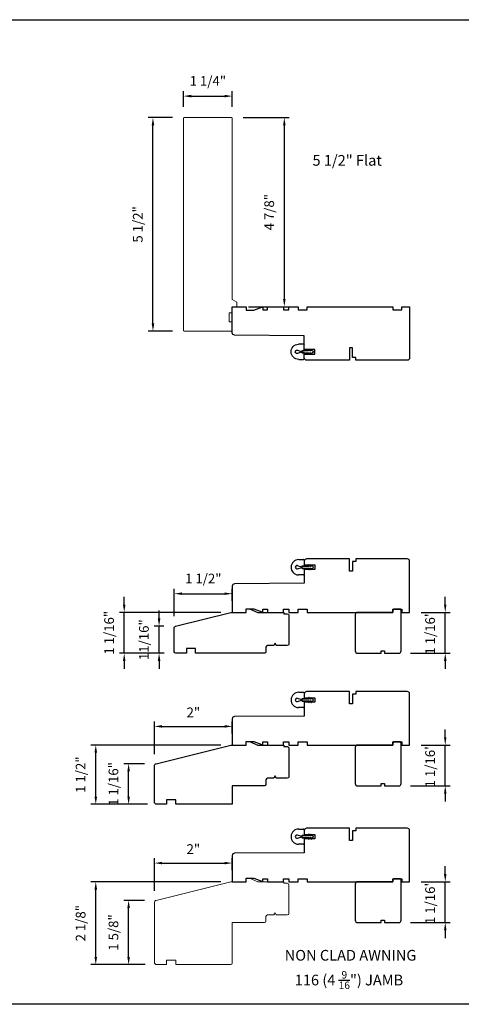
# Model space of a CAD drawing. Extents: x -4358 to -4285.7, y 5030 to 5112.5.
# Drawn here: x -4336.2 to -4324.8, y 5030 to 5055.4 of the extents above; entities that cross this region are included whole.
import ezdxf

# ---------------------------------------------------------------- set-up
doc = ezdxf.new("R2010")
doc.units = 0
doc.header["$LTSCALE"] = 10
doc.header["$MEASUREMENT"] = 0
doc.header["$PDMODE"] = 2
doc.header["$PDSIZE"] = -2
doc.layers.get('DEFPOINTS').update_dxf_attribs({"color": 2, "linetype": 'CONTINUOUS'})
for name, color, linetype in [('1', 1, 'CONTINUOUS'), ('6', 1, 'CONTINUOUS'), ('8', 7, 'CONTINUOUS'), ('Visible (ANSI)', 7, 'CONTINUOUS')]:
    doc.layers.add(name, color=color, linetype=linetype)
for name, color, linetype, lineweight in [('2', 2, 'CONTINUOUS', 9), ('Symbol (ISO)', 7, 'CONTINUOUS', 25), ('Visible Narrow (ANSI)', 7, 'CONTINUOUS', 20)]:
    doc.layers.add(name, color=color, linetype=linetype, lineweight=lineweight)
doc.styles.add('MODERN', font='tahoma.ttf')
doc.styles.add('Note Text (ISO)', font='tahoma.ttf')
doc.dimstyles.new('LWDEC$0', dxfattribs={"dimtxt": 2.5, "dimasz": 2, "dimexe": 1.25, "dimexo": 3, "dimgap": 2, "dimtad": 1, "dimtoh": 1, "dimzin": 1, "dimdsep": 46, "dimtxsty": 'MODERN', "dimcen": 0, "dimdle": 1.5, "dimadec": 0, "dimazin": 0, "dimtfac": 1, "dimtix": 1, "dimtmove": 0, "dimatfit": 3, "dimfxl": 0, "dimtzin": 0, "dimarcsym": 0})

# ---------------------------------------------------------------- blocks, each defined once
blk = doc.blocks.new('Lauren W.S.')
at = {"layer": '1'}
for p, q in [((-7.61, 0.04), (-10.31, 1.05)), ((-9.65, 5), (-6.49, 5)), ((-6.1, 4.62), (-6.1, 0.72)), ((-10.31, -1.05), (-7.61, -0.04)), ((-6.48, -5), (-9.87, -5)), ((-6.1, -0.72), (-6.1, -4.61))]:
    blk.add_line(p, q, dxfattribs=at)
for centre, radius, start, end in [((-9.59, 0), 5, 90.68762, 266.80855), ((-10.71, 0), 1.13, 69.34, 290.66), ((-6.48, 4.62), 0.387, 360, 91.30071), ((-6.48, -4.61), 0.387, 270, 360)]:
    blk.add_arc(centre, radius, start, end, dxfattribs=at)
at = {"layer": '6'}
for p, q in [((-7.61, -0.46), (-7.61, 0.46)), ((-7.61, 0.46), (-7.61, 0.04)), ((-7.36, 0.72), (-3.29, 0.72)), ((-6.1, 0.72), (-7.36, 0.72)), ((-3.07, 1.04), (-3.18, 1.28)), ((-2.77, 1.45), (-2.52, 0.86)), ((-2.3, 0.72), (-1.78, 0.72)), ((-1.57, 1.04), (-1.67, 1.28)), ((-1.27, 1.45), (-1.01, 0.86)), ((-0.8, 0.72), (-0.72, 0.72)), ((-7.61, -0.04), (-7.61, -0.46)), ((-3.29, -0.72), (-7.36, -0.72)), ((-7.36, -0.72), (-6.1, -0.72)), ((-3.18, -1.28), (-3.07, -1.04)), ((-2.52, -0.86), (-2.77, -1.46)), ((-1.78, -0.72), (-2.3, -0.72)), ((-1.67, -1.28), (-1.57, -1.04)), ((-1.01, -0.86), (-1.27, -1.46)), ((-0.72, -0.72), (-0.8, -0.72))]:
    blk.add_line(p, q, dxfattribs=at)
for centre, radius, start, end in [((-7.36, 0.46), 0.254, 90, 180), ((-7.36, 0.46), 0.254, 90, 180), ((-3.29, 0.95), 0.232, 270, 23.41418), ((-2.97, 1.36), 0.22, 24.10027, 202.70857), ((-2.3, 0.95), 0.232, 203.41418, 270), ((-1.78, 0.95), 0.232, 270, 23.41418), ((-1.47, 1.37), 0.22, 23.41418, 203.41418), ((-0.8, 0.95), 0.232, 203.41418, 269.99997), ((-0.72, 0), 0.718, 270, 90.01997), ((-7.36, -0.46), 0.254, 180, 270), ((-7.36, -0.46), 0.254, 180, 270), ((-3.29, -0.95), 0.232, 336.58582, 90), ((-2.98, -1.37), 0.22, 156.58582, 336.58582), ((-2.3, -0.95), 0.232, 90, 156.58582), ((-1.78, -0.95), 0.232, 336.58582, 90), ((-1.47, -1.37), 0.22, 156.58582, 336.58582), ((-0.8, -0.95), 0.232, 89.93812, 156.58582)]:
    blk.add_arc(centre, radius, start, end, dxfattribs=at)
blk = doc.blocks.new('*D219')
at = {"layer": '2', "color": 0, "linetype": 'ByBlock', "lineweight": -2}
for p, q in [((-4325.235, 5040.317), (-4325.235, 5040.517)), ((-4325.855, 5040.117), (-4325.11, 5040.117)), ((-4325.235, 5039.064), (-4325.235, 5040.117)), ((-4326.13, 5039.064), (-4325.11, 5039.064)), ((-4325.235, 5038.864), (-4325.235, 5038.664))]:
    blk.add_line(p, q, dxfattribs=at)
at = {"layer": '2', "color": 0}
for points in [[(-4325.268, 5040.317), (-4325.202, 5040.317), (-4325.235, 5040.117)], [(-4325.268, 5038.864), (-4325.202, 5038.864), (-4325.235, 5039.064)]]:
    blk.add_solid(points, dxfattribs=at)
at = {"layer": 'DEFPOINTS', "color": 0}
for p in [(-4326.155, 5040.117), (-4325.235, 5040.117), (-4326.43, 5039.064)]:
    blk.add_point(p, dxfattribs=at)
at = {"layer": '2', "color": 0, "insert": (-4325.593, 5039.591), "char_height": 0.25, "attachment_point": 5, "rotation": 90, "style": 'MODERN'}
blk.add_mtext('1 1/16"', dxfattribs=at)
blk = doc.blocks.new('*D220')
at = {"layer": '2', "color": 0, "linetype": 'ByBlock', "lineweight": -2}
for p, q in [((-4330.441, 5052.861), (-4329.256, 5052.861)), ((-4329.381, 5048.191), (-4329.381, 5052.661)), ((-4330.304, 5047.991), (-4329.256, 5047.991))]:
    blk.add_line(p, q, dxfattribs=at)
at = {"layer": '2', "color": 0}
for points in [[(-4329.415, 5052.661), (-4329.348, 5052.661), (-4329.381, 5052.861)], [(-4329.415, 5048.191), (-4329.348, 5048.191), (-4329.381, 5047.991)]]:
    blk.add_solid(points, dxfattribs=at)
at = {"layer": 'DEFPOINTS', "color": 0}
for p in [(-4330.741, 5052.861), (-4329.381, 5052.861), (-4330.604, 5047.991)]:
    blk.add_point(p, dxfattribs=at)
at = {"layer": '2', "color": 0, "insert": (-4329.739, 5050.426), "char_height": 0.25, "attachment_point": 5, "rotation": 90, "style": 'MODERN'}
blk.add_mtext('4 7/8"', dxfattribs=at)
blk = doc.blocks.new('*D221')
at = {"layer": '2', "color": 0, "linetype": 'ByBlock', "lineweight": -2}
for p, q in [((-4331.981, 5053.142), (-4331.981, 5053.541)), ((-4330.722, 5053.142), (-4330.722, 5053.541)), ((-4331.781, 5053.416), (-4330.922, 5053.416))]:
    blk.add_line(p, q, dxfattribs=at)
at = {"layer": '2', "color": 0}
for points in [[(-4331.781, 5053.45), (-4331.781, 5053.383), (-4331.981, 5053.416)], [(-4330.922, 5053.45), (-4330.922, 5053.383), (-4330.722, 5053.416)]]:
    blk.add_solid(points, dxfattribs=at)
at = {"layer": 'DEFPOINTS', "color": 0}
for p in [(-4330.722, 5053.416), (-4331.981, 5052.842), (-4330.722, 5052.842)]:
    blk.add_point(p, dxfattribs=at)
at = {"layer": '2', "color": 0, "insert": (-4331.352, 5053.774), "char_height": 0.25, "attachment_point": 5, "style": 'MODERN'}
blk.add_mtext('1 1/4"', dxfattribs=at)
blk = doc.blocks.new('*D211')
at = {"layer": '2', "color": 0, "linetype": 'ByBlock', "lineweight": -2}
for p, q in [((-4332.262, 5052.861), (-4332.892, 5052.861)), ((-4332.767, 5047.561), (-4332.767, 5052.661)), ((-4332.262, 5047.361), (-4332.892, 5047.361))]:
    blk.add_line(p, q, dxfattribs=at)
at = {"layer": '2', "color": 0}
for points in [[(-4332.8, 5052.661), (-4332.733, 5052.661), (-4332.767, 5052.861)], [(-4332.8, 5047.561), (-4332.733, 5047.561), (-4332.767, 5047.361)]]:
    blk.add_solid(points, dxfattribs=at)
at = {"layer": 'DEFPOINTS', "color": 0}
for p in [(-4332.767, 5052.861), (-4331.962, 5052.861), (-4331.962, 5047.361)]:
    blk.add_point(p, dxfattribs=at)
at = {"layer": '2', "color": 0, "insert": (-4333.125, 5050.111), "char_height": 0.25, "attachment_point": 5, "rotation": 90, "style": 'MODERN'}
blk.add_mtext('5 1/2"', dxfattribs=at)
blk = doc.blocks.new('*D212')
at = {"layer": '2', "color": 0, "linetype": 'ByBlock', "lineweight": -2}
for p, q in [((-4332.609, 5039.961), (-4332.609, 5040.161)), ((-4332.488, 5039.761), (-4332.734, 5039.761)), ((-4332.609, 5039.064), (-4332.609, 5039.761)), ((-4332.478, 5039.064), (-4332.734, 5039.064)), ((-4332.609, 5038.864), (-4332.609, 5038.664))]:
    blk.add_line(p, q, dxfattribs=at)
at = {"layer": '2', "color": 0}
for points in [[(-4332.642, 5039.961), (-4332.575, 5039.961), (-4332.609, 5039.761)], [(-4332.642, 5038.864), (-4332.575, 5038.864), (-4332.609, 5039.064)]]:
    blk.add_solid(points, dxfattribs=at)
at = {"layer": 'DEFPOINTS', "color": 0}
for p in [(-4332.609, 5039.761), (-4332.188, 5039.761), (-4332.178, 5039.064)]:
    blk.add_point(p, dxfattribs=at)
at = {"layer": '2', "color": 0, "insert": (-4332.967, 5039.413), "char_height": 0.25, "attachment_point": 5, "rotation": 90, "style": 'MODERN'}
blk.add_mtext('11/16"', dxfattribs=at)
blk = doc.blocks.new('*D213')
at = {"layer": '2', "color": 0, "linetype": 'ByBlock', "lineweight": -2}
for p, q in [((-4333.507, 5040.317), (-4333.507, 5040.517)), ((-4331.022, 5040.117), (-4333.632, 5040.117)), ((-4333.507, 5039.064), (-4333.507, 5040.117)), ((-4332.478, 5039.064), (-4333.632, 5039.064)), ((-4333.507, 5038.864), (-4333.507, 5038.664))]:
    blk.add_line(p, q, dxfattribs=at)
at = {"layer": '2', "color": 0}
for points in [[(-4333.54, 5040.317), (-4333.474, 5040.317), (-4333.507, 5040.117)], [(-4333.54, 5038.864), (-4333.474, 5038.864), (-4333.507, 5039.064)]]:
    blk.add_solid(points, dxfattribs=at)
at = {"layer": 'DEFPOINTS', "color": 0}
for p in [(-4333.507, 5040.117), (-4330.722, 5040.117), (-4332.178, 5039.064)]:
    blk.add_point(p, dxfattribs=at)
at = {"layer": '2', "color": 0, "insert": (-4333.865, 5039.591), "char_height": 0.25, "attachment_point": 5, "rotation": 90, "style": 'MODERN'}
blk.add_mtext('1 1/16"', dxfattribs=at)
blk = doc.blocks.new('*D214')
at = {"layer": '2', "color": 0, "linetype": 'ByBlock', "lineweight": -2}
for p, q in [((-4332.218, 5040.023), (-4332.218, 5040.723)), ((-4332.018, 5040.598), (-4330.922, 5040.598)), ((-4330.722, 5040.417), (-4330.722, 5040.723))]:
    blk.add_line(p, q, dxfattribs=at)
at = {"layer": '2', "color": 0}
for points in [[(-4332.018, 5040.631), (-4332.018, 5040.565), (-4332.218, 5040.598)], [(-4330.922, 5040.631), (-4330.922, 5040.565), (-4330.722, 5040.598)]]:
    blk.add_solid(points, dxfattribs=at)
at = {"layer": 'DEFPOINTS', "color": 0}
for p in [(-4330.722, 5040.598), (-4330.722, 5040.117), (-4332.218, 5039.723)]:
    blk.add_point(p, dxfattribs=at)
at = {"layer": '2', "color": 0, "insert": (-4331.47, 5040.956), "char_height": 0.25, "attachment_point": 5, "style": 'MODERN'}
blk.add_mtext('1 1/2"', dxfattribs=at)
blk = doc.blocks.new('*D207')
at = {"layer": '2', "color": 0, "linetype": 'ByBlock', "lineweight": -2}
for p, q in [((-4332.985, 5036.219), (-4333.519, 5036.219)), ((-4333.394, 5035.373), (-4333.394, 5036.019)), ((-4332.909, 5035.173), (-4333.519, 5035.173))]:
    blk.add_line(p, q, dxfattribs=at)
at = {"layer": '2', "color": 0}
for points in [[(-4333.427, 5036.019), (-4333.361, 5036.019), (-4333.394, 5036.219)], [(-4333.427, 5035.373), (-4333.361, 5035.373), (-4333.394, 5035.173)]]:
    blk.add_solid(points, dxfattribs=at)
at = {"layer": 'DEFPOINTS', "color": 0}
for p in [(-4333.394, 5036.219), (-4332.685, 5036.219), (-4332.609, 5035.173)]:
    blk.add_point(p, dxfattribs=at)
at = {"layer": '2', "color": 0, "insert": (-4333.752, 5035.696), "char_height": 0.25, "attachment_point": 5, "rotation": 90, "style": 'MODERN'}
blk.add_mtext('1 1/16"', dxfattribs=at)
blk = doc.blocks.new('*D215')
at = {"layer": '2', "color": 0, "linetype": 'ByBlock', "lineweight": -2}
for p, q in [((-4331.022, 5036.699), (-4334.365, 5036.699)), ((-4334.24, 5035.373), (-4334.24, 5036.499)), ((-4332.909, 5035.173), (-4334.365, 5035.173))]:
    blk.add_line(p, q, dxfattribs=at)
at = {"layer": '2', "color": 0}
for points in [[(-4334.274, 5036.499), (-4334.207, 5036.499), (-4334.24, 5036.699)], [(-4334.274, 5035.373), (-4334.207, 5035.373), (-4334.24, 5035.173)]]:
    blk.add_solid(points, dxfattribs=at)
at = {"layer": 'DEFPOINTS', "color": 0}
for p in [(-4334.24, 5036.699), (-4330.722, 5036.699), (-4332.609, 5035.173)]:
    blk.add_point(p, dxfattribs=at)
at = {"layer": '2', "color": 0, "insert": (-4334.598, 5035.936), "char_height": 0.25, "attachment_point": 5, "rotation": 90, "style": 'MODERN'}
blk.add_mtext('1 1/2"', dxfattribs=at)
blk = doc.blocks.new('*D216')
at = {"layer": '2', "color": 0, "linetype": 'ByBlock', "lineweight": -2}
for p, q in [((-4332.73, 5036.462), (-4332.73, 5037.304)), ((-4330.722, 5036.999), (-4330.722, 5037.304)), ((-4332.53, 5037.179), (-4330.922, 5037.179))]:
    blk.add_line(p, q, dxfattribs=at)
at = {"layer": '2', "color": 0}
for points in [[(-4332.53, 5037.213), (-4332.53, 5037.146), (-4332.73, 5037.179)], [(-4330.922, 5037.213), (-4330.922, 5037.146), (-4330.722, 5037.179)]]:
    blk.add_solid(points, dxfattribs=at)
at = {"layer": 'DEFPOINTS', "color": 0}
for p in [(-4330.722, 5037.179), (-4330.722, 5036.699), (-4332.73, 5036.162)]:
    blk.add_point(p, dxfattribs=at)
at = {"layer": '2', "color": 0, "insert": (-4331.726, 5037.507), "char_height": 0.25, "attachment_point": 5, "style": 'MODERN'}
blk.add_mtext('2"', dxfattribs=at)
blk = doc.blocks.new('*D208')
at = {"layer": '2', "color": 0, "linetype": 'ByBlock', "lineweight": -2}
for p, q in [((-4332.985, 5032.698), (-4333.519, 5032.698)), ((-4333.394, 5031.242), (-4333.394, 5032.498)), ((-4332.97, 5031.042), (-4333.519, 5031.042))]:
    blk.add_line(p, q, dxfattribs=at)
at = {"layer": '2', "color": 0}
for points in [[(-4333.427, 5032.498), (-4333.361, 5032.498), (-4333.394, 5032.698)], [(-4333.427, 5031.242), (-4333.361, 5031.242), (-4333.394, 5031.042)]]:
    blk.add_solid(points, dxfattribs=at)
at = {"layer": 'DEFPOINTS', "color": 0}
for p in [(-4333.394, 5032.698), (-4332.685, 5032.698), (-4332.67, 5031.042)]:
    blk.add_point(p, dxfattribs=at)
at = {"layer": '2', "color": 0, "insert": (-4333.752, 5031.87), "char_height": 0.25, "attachment_point": 5, "rotation": 90, "style": 'MODERN'}
blk.add_mtext('1 5/8"', dxfattribs=at)
blk = doc.blocks.new('*D217')
at = {"layer": '2', "color": 0, "linetype": 'ByBlock', "lineweight": -2}
for p, q in [((-4331.022, 5033.177), (-4334.365, 5033.177)), ((-4334.24, 5031.242), (-4334.24, 5032.977)), ((-4332.97, 5031.042), (-4334.365, 5031.042))]:
    blk.add_line(p, q, dxfattribs=at)
at = {"layer": '2', "color": 0}
for points in [[(-4334.274, 5032.977), (-4334.207, 5032.977), (-4334.24, 5033.177)], [(-4334.274, 5031.242), (-4334.207, 5031.242), (-4334.24, 5031.042)]]:
    blk.add_solid(points, dxfattribs=at)
at = {"layer": 'DEFPOINTS', "color": 0}
for p in [(-4334.24, 5033.177), (-4330.722, 5033.177), (-4332.67, 5031.042)]:
    blk.add_point(p, dxfattribs=at)
at = {"layer": '2', "color": 0, "insert": (-4334.598, 5032.109), "char_height": 0.25, "attachment_point": 5, "rotation": 90, "style": 'MODERN'}
blk.add_mtext('2 1/8"', dxfattribs=at)
blk = doc.blocks.new('*D218')
at = {"layer": '2', "color": 0, "linetype": 'ByBlock', "lineweight": -2}
for p, q in [((-4332.73, 5032.94), (-4332.73, 5033.783)), ((-4330.722, 5033.477), (-4330.722, 5033.783)), ((-4332.53, 5033.658), (-4330.922, 5033.658))]:
    blk.add_line(p, q, dxfattribs=at)
at = {"layer": '2', "color": 0}
for points in [[(-4332.53, 5033.691), (-4332.53, 5033.625), (-4332.73, 5033.658)], [(-4330.922, 5033.691), (-4330.922, 5033.625), (-4330.722, 5033.658)]]:
    blk.add_solid(points, dxfattribs=at)
at = {"layer": 'DEFPOINTS', "color": 0}
for p in [(-4330.722, 5033.658), (-4330.722, 5033.177), (-4332.73, 5032.64)]:
    blk.add_point(p, dxfattribs=at)
at = {"layer": '2', "color": 0, "insert": (-4331.726, 5033.986), "char_height": 0.25, "attachment_point": 5, "style": 'MODERN'}
blk.add_mtext('2"', dxfattribs=at)
blk = doc.blocks.new('*D209')
at = {"layer": '2', "color": 0, "linetype": 'ByBlock', "lineweight": -2}
for p, q in [((-4325.235, 5036.899), (-4325.235, 5037.099)), ((-4325.855, 5036.699), (-4325.11, 5036.699)), ((-4325.235, 5035.645), (-4325.235, 5036.699)), ((-4326.13, 5035.645), (-4325.11, 5035.645)), ((-4325.235, 5035.445), (-4325.235, 5035.245))]:
    blk.add_line(p, q, dxfattribs=at)
at = {"layer": '2', "color": 0}
for points in [[(-4325.268, 5036.899), (-4325.202, 5036.899), (-4325.235, 5036.699)], [(-4325.268, 5035.445), (-4325.202, 5035.445), (-4325.235, 5035.645)]]:
    blk.add_solid(points, dxfattribs=at)
at = {"layer": 'DEFPOINTS', "color": 0}
for p in [(-4326.155, 5036.699), (-4325.235, 5036.699), (-4326.43, 5035.645)]:
    blk.add_point(p, dxfattribs=at)
at = {"layer": '2', "color": 0, "insert": (-4325.593, 5036.172), "char_height": 0.25, "attachment_point": 5, "rotation": 90, "style": 'MODERN'}
blk.add_mtext('1 1/16"', dxfattribs=at)
blk = doc.blocks.new('*D210')
at = {"layer": '2', "color": 0, "linetype": 'ByBlock', "lineweight": -2}
for p, q in [((-4325.235, 5033.377), (-4325.235, 5033.577)), ((-4325.855, 5033.177), (-4325.11, 5033.177)), ((-4325.235, 5032.124), (-4325.235, 5033.177)), ((-4326.13, 5032.124), (-4325.11, 5032.124)), ((-4325.235, 5031.924), (-4325.235, 5031.724))]:
    blk.add_line(p, q, dxfattribs=at)
at = {"layer": '2', "color": 0}
for points in [[(-4325.268, 5033.377), (-4325.202, 5033.377), (-4325.235, 5033.177)], [(-4325.268, 5031.924), (-4325.202, 5031.924), (-4325.235, 5032.124)]]:
    blk.add_solid(points, dxfattribs=at)
at = {"layer": 'DEFPOINTS', "color": 0}
for p in [(-4326.155, 5033.177), (-4325.235, 5033.177), (-4326.43, 5032.124)]:
    blk.add_point(p, dxfattribs=at)
at = {"layer": '2', "color": 0, "insert": (-4325.593, 5032.651), "char_height": 0.25, "attachment_point": 5, "rotation": 90, "style": 'MODERN'}
blk.add_mtext('1 1/16"', dxfattribs=at)

msp = doc.modelspace()

# ---------------------------------------------------------------- linework, layer by layer
at = {"layer": '8', "linetype": 'Continuous'}
msp.add_lwpolyline([(-4358.04151, 5055.38494), (-4299.66676, 5055.38494), (-4299.66676, 5030.01977), (-4358.04151, 5030.01977)], close=True, dxfattribs=at)
at = {"layer": '8'}
for points in [[(-4327.62126, 5046.68208), (-4327.62126, 5046.92814), (-4327.7, 5046.92814), (-4327.7, 5046.61318), (-4328.80722, 5046.61318, -0.41165989), (-4328.86627, 5046.67172), (-4328.86714, 5046.77066), (-4328.59567, 5046.77066), (-4328.59567, 5046.88877), (-4328.86817, 5046.88877), (-4328.87126, 5047.24325), (-4330.66311, 5047.25888, -0.41165989), (-4330.72165, 5047.31794), (-4330.72165, 5047.99113), (-4330.36732, 5047.99113), (-4330.36732, 5047.90255), (-4330.17047, 5047.90255), (-4329.96067, 5047.97891, -0.52056705), (-4329.93425, 5047.96041), (-4329.93425, 5047.91239), (-4329.81614, 5047.91239), (-4329.81614, 5047.99113), (-4329.48149, 5047.99113), (-4329.40275, 5047.99113), (-4329.40275, 5047.91239), (-4329.26496, 5047.91239), (-4329.26496, 5047.99113), (-4329.02874, 5047.99113), (-4329.02874, 5047.91239), (-4328.79252, 5047.91239), (-4328.79252, 5047.99113), (-4326.58781, 5047.99113), (-4326.58781, 5047.91239), (-4326.35159, 5047.91239), (-4326.35159, 5047.99113), (-4326.15474, 5047.99113), (-4326.15474, 5046.67224, -0.41421356), (-4326.21379, 5046.61318), (-4327.54252, 5046.61318), (-4327.54252, 5046.68208)], [(-4327.62126, 5041.42623), (-4327.62126, 5041.18017), (-4327.7, 5041.18017), (-4327.7, 5041.49513), (-4328.80722, 5041.49513, 0.41165989), (-4328.86627, 5041.43659), (-4328.86714, 5041.33765), (-4328.59567, 5041.33765), (-4328.59567, 5041.21954), (-4328.86817, 5041.21954), (-4328.87126, 5040.86507), (-4330.66311, 5040.84943, 0.41165989), (-4330.72165, 5040.79038), (-4330.72165, 5040.11718), (-4330.36732, 5040.11718), (-4330.36732, 5040.20577), (-4330.17047, 5040.20577), (-4329.96067, 5040.12941, 0.52056705), (-4329.93425, 5040.1479), (-4329.93425, 5040.19592), (-4329.81614, 5040.19592), (-4329.81614, 5040.11718), (-4329.48149, 5040.11718), (-4329.40275, 5040.11718), (-4329.40275, 5040.19592), (-4329.26496, 5040.19592), (-4329.26496, 5040.11718), (-4329.02874, 5040.11718), (-4329.02874, 5040.19592), (-4328.79252, 5040.19592), (-4328.79252, 5040.11718), (-4326.58781, 5040.11718), (-4326.58781, 5040.19592), (-4326.35159, 5040.19592), (-4326.35159, 5040.11718), (-4326.15474, 5040.11718), (-4326.15474, 5041.43608, 0.41421356), (-4326.21379, 5041.49513), (-4327.54252, 5041.49513), (-4327.54252, 5041.42623)], [(-4332.18786, 5039.76143), (-4330.76102, 5040.11718), (-4330.36732, 5040.11718), (-4330.36732, 5040.20577), (-4330.27874, 5040.20577), (-4330.0622, 5040.11718), (-4329.39291, 5040.11718), (-4329.39291, 5040.07781), (-4329.30433, 5040.07781, -0.41421356), (-4329.26496, 5040.03844), (-4329.26496, 5039.30026, -0.41421356), (-4329.30433, 5039.26089), (-4329.58976, 5039.26089), (-4329.61929, 5039.31994), (-4329.64882, 5039.26089), (-4329.81614, 5039.26089, 0.41421356), (-4329.85551, 5039.22152), (-4329.85551, 5039.10341, -0.41421356), (-4329.89488, 5039.06404), (-4331.66653, 5039.06404), (-4331.66653, 5039.18215), (-4331.90275, 5039.18215), (-4331.90275, 5039.06404), (-4332.17834, 5039.06404, -0.41421356), (-4332.21771, 5039.10341), (-4332.21771, 5039.72323, -0.34432761)], [(-4326.39096, 5040.19592), (-4326.56812, 5040.19592), (-4326.58781, 5040.17624), (-4326.58781, 5040.11937), (-4326.58781, 5040.11718), (-4327.49332, 5040.11718, 0.41421356), (-4327.55237, 5040.05813), (-4327.55237, 5039.12309, 0.41421356), (-4327.49332, 5039.06404), (-4326.88308, 5039.06404), (-4326.88308, 5039.12309), (-4326.80434, 5039.12309), (-4326.80434, 5039.06404), (-4326.43033, 5039.06404, 0.41421356), (-4326.37127, 5039.12309), (-4326.37127, 5040.17624)], [(-4327.62126, 5038.00768), (-4327.62126, 5037.76162), (-4327.7, 5037.76162), (-4327.7, 5038.07658), (-4328.80722, 5038.07658, 0.41165989), (-4328.86627, 5038.01804), (-4328.86714, 5037.9191), (-4328.59567, 5037.9191), (-4328.59567, 5037.80099), (-4328.86817, 5037.80099), (-4328.87126, 5037.44651), (-4330.66311, 5037.43087, 0.41165989), (-4330.72165, 5037.37182), (-4330.72165, 5036.69863), (-4330.36732, 5036.69863), (-4330.36732, 5036.78721), (-4330.17047, 5036.78721), (-4329.96067, 5036.71085, 0.52056705), (-4329.93425, 5036.72935), (-4329.93425, 5036.77737), (-4329.81614, 5036.77737), (-4329.81614, 5036.69863), (-4329.48149, 5036.69863), (-4329.40275, 5036.69863), (-4329.40275, 5036.77737), (-4329.26496, 5036.77737), (-4329.26496, 5036.69863), (-4329.02874, 5036.69863), (-4329.02874, 5036.77737), (-4328.79252, 5036.77737), (-4328.79252, 5036.69863), (-4326.58781, 5036.69863), (-4326.58781, 5036.77737), (-4326.35159, 5036.77737), (-4326.35159, 5036.69863), (-4326.15474, 5036.69863), (-4326.15474, 5038.01752, 0.41421356), (-4326.21379, 5038.07658), (-4327.54252, 5038.07658), (-4327.54252, 5038.00768)], [(-4326.39096, 5036.77737), (-4326.56812, 5036.77737), (-4326.58781, 5036.75768), (-4326.58781, 5036.70081), (-4326.58781, 5036.69863), (-4327.49332, 5036.69863, 0.41421356), (-4327.55237, 5036.63957), (-4327.55237, 5035.70454, 0.41421356), (-4327.49332, 5035.64548), (-4326.88308, 5035.64548), (-4326.88308, 5035.70454), (-4326.80434, 5035.70454), (-4326.80434, 5035.64548), (-4326.43033, 5035.64548, 0.41421356), (-4326.37127, 5035.70454), (-4326.37127, 5036.75768)], [(-4327.62126, 5034.48643), (-4327.62126, 5034.24036), (-4327.7, 5034.24036), (-4327.7, 5034.55532), (-4328.80722, 5034.55532, 0.41165989), (-4328.86627, 5034.49678), (-4328.86714, 5034.39784), (-4328.59567, 5034.39784), (-4328.59567, 5034.27973), (-4328.86817, 5034.27973), (-4328.87126, 5033.92526), (-4330.66311, 5033.90962, 0.41165989), (-4330.72165, 5033.85057), (-4330.72165, 5033.17738), (-4330.36732, 5033.17738), (-4330.36732, 5033.26596), (-4330.17047, 5033.26596), (-4329.96067, 5033.1896, 0.52056705), (-4329.93425, 5033.20809), (-4329.93425, 5033.25612), (-4329.81614, 5033.25612), (-4329.81614, 5033.17738), (-4329.48149, 5033.17738), (-4329.40275, 5033.17738), (-4329.40275, 5033.25612), (-4329.26496, 5033.25612), (-4329.26496, 5033.17738), (-4329.02874, 5033.17738), (-4329.02874, 5033.25612), (-4328.79252, 5033.25612), (-4328.79252, 5033.17738), (-4326.58781, 5033.17738), (-4326.58781, 5033.25612), (-4326.35159, 5033.25612), (-4326.35159, 5033.17738), (-4326.15474, 5033.17738), (-4326.15474, 5034.49627, 0.41421356), (-4326.21379, 5034.55532), (-4327.54252, 5034.55532), (-4327.54252, 5034.48643)], [(-4326.39096, 5033.25612), (-4326.56812, 5033.25612), (-4326.58781, 5033.23643), (-4326.58781, 5033.17956), (-4326.58781, 5033.17738), (-4327.49332, 5033.17738, 0.41421356), (-4327.55237, 5033.11832), (-4327.55237, 5032.18328, 0.41421356), (-4327.49332, 5032.12423), (-4326.88308, 5032.12423), (-4326.88308, 5032.18328), (-4326.80434, 5032.18328), (-4326.80434, 5032.12423), (-4326.43033, 5032.12423, 0.41421356), (-4326.37127, 5032.18328), (-4326.37127, 5033.23643)]]:
    msp.add_lwpolyline(points, format="xyb", close=True, dxfattribs=at)
at = {"layer": 'Visible (ANSI)'}
msp.add_lwpolyline([(-4330.36732, 5036.78721), (-4330.27874, 5036.78721), (-4330.0622, 5036.69863), (-4329.39291, 5036.69863), (-4329.39291, 5036.65926), (-4329.30433, 5036.65926, -0.41421356), (-4329.26496, 5036.61989), (-4329.26496, 5035.8817, -0.41421356), (-4329.30433, 5035.84233), (-4329.58976, 5035.84233), (-4329.61929, 5035.90139), (-4329.64882, 5035.84233), (-4329.81614, 5035.84233, 0.41421356), (-4329.85551, 5035.80296), (-4329.85551, 5035.68485, -0.41421356), (-4329.89488, 5035.64548), (-4330.72165, 5035.64548), (-4330.72165, 5035.17304), (-4332.17834, 5035.17304), (-4332.17834, 5035.29115), (-4332.41456, 5035.29115), (-4332.41456, 5035.17304), (-4332.67046, 5035.17304, -0.41421356), (-4332.72952, 5035.2321), (-4332.72952, 5036.16169, -0.34432761), (-4332.68475, 5036.21899), (-4330.76102, 5036.69863), (-4330.36732, 5036.69863)], format="xyb", close=True, dxfattribs=at)
at = {"layer": 'Visible Narrow (ANSI)'}
for points in [[(-4330.60354, 5047.99113), (-4330.72165, 5047.99113), (-4330.72165, 5047.83365), (-4330.80039, 5047.83365), (-4330.80039, 5047.59743), (-4330.72165, 5047.59743), (-4330.72165, 5047.36121), (-4331.9618, 5047.36121, -0.41421356), (-4331.98149, 5047.3809), (-4331.98149, 5052.84152, -0.41421356), (-4331.9618, 5052.8612), (-4330.74133, 5052.8612, -0.41421356), (-4330.72165, 5052.84152), (-4330.72165, 5048.17743), (-4330.60354, 5048.10924)], [(-4330.36732, 5033.26596), (-4330.27874, 5033.26596), (-4330.0622, 5033.17738), (-4329.39291, 5033.17738), (-4329.39291, 5033.13801), (-4329.30433, 5033.13801, -0.41421356), (-4329.26496, 5033.09864), (-4329.26496, 5032.36045, -0.41421356), (-4329.30433, 5032.32108), (-4329.58976, 5032.32108), (-4329.61929, 5032.38013), (-4329.64882, 5032.32108), (-4329.81614, 5032.32108, 0.41421356), (-4329.85551, 5032.28171), (-4329.85551, 5032.1636, -0.41421356), (-4329.89488, 5032.12423), (-4330.72165, 5032.12423), (-4330.72165, 5031.08092, -0.41421356), (-4330.76102, 5031.04155), (-4332.17834, 5031.04155), (-4332.17834, 5031.15966), (-4332.41456, 5031.15966), (-4332.41456, 5031.04155), (-4332.67046, 5031.04155, -0.41421356), (-4332.72952, 5031.10061), (-4332.72952, 5032.64044, -0.34432761), (-4332.68475, 5032.69774), (-4330.76102, 5033.17738), (-4330.36732, 5033.17738)]]:
    msp.add_lwpolyline(points, format="xyb", close=True, dxfattribs=at)

# ---------------------------------------------------------------- block references
at = {"layer": '2', "xscale": -0.03937, "yscale": 0.03937, "zscale": 0.03937, "rotation": 180}
msp.add_blockref('Lauren W.S.', (-4328.63207, 5046.82972), dxfattribs=at)
at = {"layer": '2', "xscale": 0.03937, "yscale": 0.03937, "zscale": 0.03937}
for p in [(-4328.63207, 5041.27845), (-4328.63207, 5037.85989), (-4328.63207, 5034.33864)]:
    msp.add_blockref('Lauren W.S.', p, dxfattribs=at)

# ---------------------------------------------------------------- texts
at = {"layer": 'Symbol (ISO)', "char_height": 0.2755894, "attachment_point": 2, "style": 'Note Text (ISO)'}
for s, insert, width in [('\\pt5.9999;\\P5 1/2" Flat', (-4327.76204, 5052.35863), 4.6704124), ('\\pt5.9999;\\PNON CLAD AWNING', (-4327.67529, 5031.88005), 13.2494715), ('\\A1;\\pt42;\\P116 (4 {\\H0.7x;\\S9/16;}") JAMB', (-4327.71517, 5031.33561), 5.3790651)]:
    msp.add_mtext(s, dxfattribs=dict(at, insert=insert, width=width))

# ---------------------------------------------------------------- dimensions: what is measured, and where the dimension line sits
at = {"layer": '2'}
dim = msp.add_linear_dim(base=(-4330.72165, 5053.41644), p1=(-4331.98149, 5052.84152), p2=(-4330.72165, 5052.84152), dimstyle='LWDEC$0', override={"dimscale": 0.1, "dimdec": 4, "dimlunit": 5, "dimpost": '"', "dimtdec": 4, "dimfxl": 1.25, "dimfrac": 2, "dimarcsym": 1}, dxfattribs=at)
dim.commit()
dim.dimension.update_dxf_attribs({"geometry": '*D221', "text_midpoint": (-4331.35157, 5053.41644), "dimtype": 160})
for base, p1, p2, picture, middle in [((-4332.7668, 5052.8612), (-4331.9618, 5047.36121), (-4331.9618, 5052.8612), '*D211', (-4333.12463, 5050.11121)), ((-4329.38149, 5052.8612), (-4330.60354, 5047.99113), (-4330.74133, 5052.8612), '*D220', (-4329.73931, 5050.42617)), ((-4333.50687, 5040.11718), (-4332.17834, 5039.06404), (-4330.72165, 5040.11718), '*D213', (-4333.8647, 5039.59061)), ((-4325.23501, 5040.11718), (-4326.43033, 5039.06404), (-4326.15474, 5040.11718), '*D219', (-4325.59283, 5039.59061)), ((-4332.60872, 5039.76143), (-4332.17834, 5039.06404), (-4332.18786, 5039.76143), '*D212', (-4332.96655, 5039.41273)), ((-4325.235008, 5036.698628), (-4326.430327, 5035.645481), (-4326.154737, 5036.698628), '*D209', (-4325.592832, 5036.172054)), ((-4334.24048, 5036.69863), (-4332.60872, 5035.17304), (-4330.72165, 5036.69863), '*D215', (-4334.59831, 5035.93583)), ((-4325.235008, 5033.177376), (-4326.430327, 5032.124229), (-4326.154737, 5033.177376), '*D210', (-4325.592832, 5032.650803)), ((-4334.24048, 5033.17738), (-4332.67046, 5031.04155), (-4330.72165, 5033.17738), '*D217', (-4334.59831, 5032.10947)), ((-4333.39391, 5032.69774), (-4332.67046, 5031.04155), (-4332.68475, 5032.69774), '*D208', (-4333.75174, 5031.86965))]:
    dim = msp.add_linear_dim(base=base, p1=p1, p2=p2, angle=90, dimstyle='LWDEC$0', override={"dimscale": 0.1, "dimdec": 4, "dimlunit": 5, "dimpost": '"', "dimtdec": 4, "dimfxl": 1.25, "dimfrac": 2, "dimarcsym": 1}, dxfattribs=at)
    dim.commit()
    dim.dimension.update_dxf_attribs({"geometry": picture, "text_midpoint": middle})
for base, p1, p2, picture, middle in [((-4330.72165, 5040.59785), (-4332.21771, 5039.72323), (-4330.72165, 5040.11718), '*D214', (-4331.46968, 5040.95567)), ((-4330.72165, 5037.17929), (-4332.72952, 5036.16169), (-4330.72165, 5036.69863), '*D216', (-4331.72558, 5037.5069)), ((-4330.72165, 5033.65804), (-4332.72952, 5032.64044), (-4330.72165, 5033.17738), '*D218', (-4331.72558, 5033.98564))]:
    dim = msp.add_linear_dim(base=base, p1=p1, p2=p2, dimstyle='LWDEC$0', override={"dimscale": 0.1, "dimdec": 4, "dimlunit": 5, "dimpost": '"', "dimtdec": 4, "dimfxl": 1.25, "dimfrac": 2, "dimarcsym": 1}, dxfattribs=at)
    dim.commit()
    dim.dimension.update_dxf_attribs({"geometry": picture, "text_midpoint": middle})
dim = msp.add_linear_dim(base=(-4333.393914, 5036.218988), p1=(-4332.608723, 5035.173041), p2=(-4332.68475, 5036.218988), angle=90, dimstyle='LWDEC$0', override={"dimscale": 0.1, "dimdec": 4, "dimlunit": 5, "dimpost": '"', "dimtdec": 4, "dimfxl": 1.25, "dimfrac": 2, "dimarcsym": 1}, dxfattribs=at)
dim.commit()
dim.dimension.update_dxf_attribs({"geometry": '*D207', "text_midpoint": (-4333.393914, 5035.696014), "dimtype": 160})

doc.saveas('drawing.dxf')
